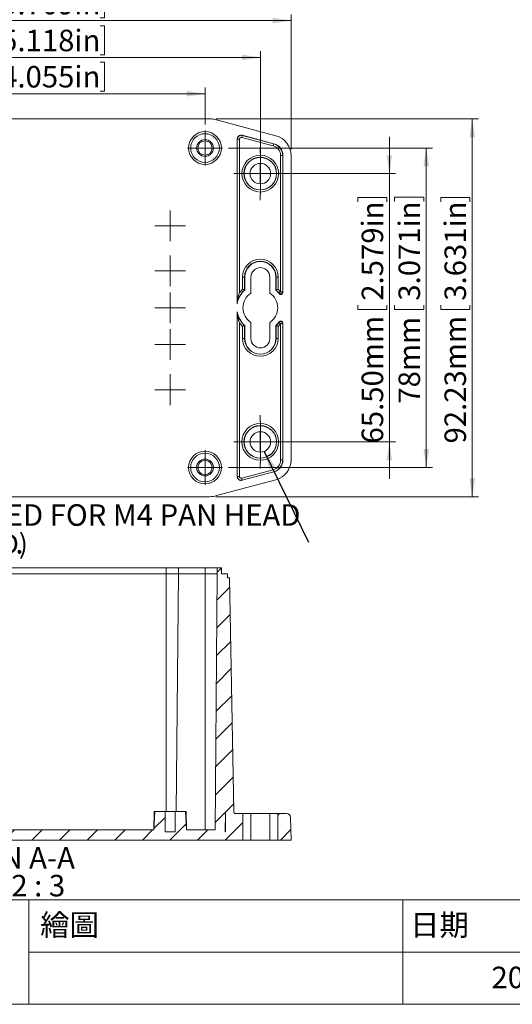
# Model space of a CAD drawing. Units: millimetres. Extents: x 5 to 847, y 3 to 276.
# Drawn here: x 99 to 180, y 3 to 163 of the extents above; entities that cross this region are included whole.
import ezdxf

# ---------------------------------------------------------------- set-up
doc = ezdxf.new("R2010")
doc.units = ezdxf.units.MM
doc.styles.add('SLDTEXTSTYLE0', font='TXT', dxfattribs={"width": 0.75, "bigfont": 'bigfont'})
doc.styles.add('SLDTEXTSTYLE1', font='TXT', dxfattribs={"width": 0.75})
doc.styles.add('SLDTEXTSTYLE3', font='TXT', dxfattribs={"width": 0.681818})
doc.dimstyles.new('SLDDIMSTYLE0', dxfattribs={"dimtxt": 3.5, "dimasz": 3, "dimexe": 0, "dimexo": 0.0625, "dimgap": 0.875, "dimtad": 1, "dimlfac": 1.5, "dimrnd": 1e-09, "dimzin": 12, "dimdsep": 46, "dimtxsty": 'SLDTEXTSTYLE1', "dimsah": 1, "dimcen": 0.09, "dimadec": 0, "dimazin": 3, "dimtfac": 1, "dimtofl": 0, "dimtmove": 0, "dimatfit": 3, "dimfxl": 1, "dimfrac": 2, "dimtolj": 1, "dimtzin": 12, "dimarcsym": 0})
doc.dimstyles.new('SLDDIMSTYLE4', dxfattribs={"dimtxt": 0.18, "dimasz": 3, "dimexe": 0, "dimexo": 0.0625, "dimgap": 0, "dimtad": 0, "dimtih": 1, "dimtoh": 1, "dimdec": 0, "dimrnd": 1e-09, "dimzin": 0, "dimdsep": 46, "dimtxsty": 'Standard', "dimsah": 1, "dimcen": 0.09, "dimadec": 0, "dimazin": 0, "dimtfac": 3, "dimtdec": 0, "dimtofl": 0, "dimtmove": 0, "dimatfit": 3, "dimfxl": 1, "dimfrac": 2, "dimtolj": 1, "dimtzin": 0, "dimarcsym": 0})
doc.dimstyles.new('SLDDIMSTYLE5', dxfattribs={"dimtxt": 3.5, "dimasz": 3, "dimexe": 0, "dimexo": 0.0625, "dimgap": 0.875, "dimtad": 1, "dimlfac": 1.5, "dimrnd": 1e-09, "dimzin": 4, "dimdsep": 46, "dimtxsty": 'SLDTEXTSTYLE1', "dimsah": 1, "dimcen": 0.09, "dimadec": 0, "dimazin": 1, "dimtfac": 1, "dimtmove": 0, "dimatfit": 0, "dimfxl": 1, "dimfrac": 2, "dimtolj": 1, "dimtzin": 12, "dimarcsym": 0})

# ---------------------------------------------------------------- blocks, each defined once
blk = doc.blocks.new('_D_14')
at = {"color": 7, "linetype": 'Continuous', "lineweight": 0}
for p, q in [((95.05, 168.18), (95.05, 163.46)), ((95.05, 168.18), (95.76, 168.18)), ((113.3, 168.18), (112.59, 168.18)), ((113.3, 168.18), (113.3, 163.46)), ((46.97, 142.07), (46.97, 164.04)), ((95.05, 163.46), (95.76, 163.46)), ((113.3, 163.46), (112.59, 163.46)), ((143.64, 142.07), (143.64, 164.04)), ((46.97, 163.04), (143.64, 163.04))]:
    blk.add_line(p, q, dxfattribs=at)
for points in [[(46.97, 163.04), (49.97, 162.59), (49.97, 163.49)], [(143.64, 163.04), (140.64, 163.49), (140.64, 162.59)]]:
    blk.add_solid(points, dxfattribs=at)
at = {"color": 7, "linetype": 'Continuous', "lineweight": 0, "char_height": 3.5, "attachment_point": 1, "style": 'SLDTEXTSTYLE1'}
for s, insert in [('145mm', (77.12, 167.55)), ('5.709in', (96.47, 167.55))]:
    blk.add_mtext(s, dxfattribs=dict(at, insert=insert))
blk = doc.blocks.new('_D_15')
at = {"color": 7, "linetype": 'Continuous', "lineweight": 0}
for p, q in [((95.05, 162.18), (95.05, 157.46)), ((95.05, 162.18), (95.76, 162.18)), ((113.3, 162.18), (112.59, 162.18)), ((113.3, 162.18), (113.3, 157.46)), ((51.98, 139.13), (51.98, 158.04)), ((95.05, 157.46), (95.76, 157.46)), ((113.3, 157.46), (112.59, 157.46)), ((138.65, 139.13), (138.65, 158.04)), ((51.98, 157.04), (138.65, 157.04))]:
    blk.add_line(p, q, dxfattribs=at)
for points in [[(51.98, 157.04), (54.98, 156.59), (54.98, 157.49)], [(138.65, 157.04), (135.65, 157.49), (135.65, 156.59)]]:
    blk.add_solid(points, dxfattribs=at)
at = {"color": 7, "linetype": 'Continuous', "lineweight": 0, "char_height": 3.5, "attachment_point": 1, "style": 'SLDTEXTSTYLE1'}
for s, insert in [('130mm', (77.12, 161.55)), ('5.118in', (96.47, 161.55))]:
    blk.add_mtext(s, dxfattribs=dict(at, insert=insert))
blk = doc.blocks.new('_D_16')
at = {"color": 7, "linetype": 'Continuous', "lineweight": 0}
for p, q in [((95.05, 156.27), (95.05, 151.55)), ((95.05, 156.27), (95.76, 156.27)), ((113.3, 156.27), (112.59, 156.27)), ((113.3, 156.27), (113.3, 151.55)), ((60.98, 146.13), (60.98, 152.13)), ((60.98, 151.13), (129.65, 151.13)), ((95.05, 151.55), (95.76, 151.55)), ((113.3, 151.55), (112.59, 151.55)), ((129.65, 146.13), (129.65, 152.13))]:
    blk.add_line(p, q, dxfattribs=at)
for points in [[(60.98, 151.13), (63.98, 150.68), (63.98, 151.58)], [(129.65, 151.13), (126.65, 151.58), (126.65, 150.68)]]:
    blk.add_solid(points, dxfattribs=at)
at = {"color": 7, "linetype": 'Continuous', "lineweight": 0, "char_height": 3.5, "attachment_point": 1, "style": 'SLDTEXTSTYLE1'}
for s, insert in [('103mm', (77.12, 155.65)), ('4.055in', (96.47, 155.65))]:
    blk.add_mtext(s, dxfattribs=dict(at, insert=insert))
blk = doc.blocks.new('_D_17')
at = {"color": 7, "linetype": 'Continuous', "lineweight": 0}
for p, q in [((131.47, 147.04), (174.13, 147.04)), ((173.13, 147.04), (173.13, 85.55)), ((167.99, 134.27), (172.71, 134.27)), ((167.99, 134.27), (167.99, 133.56)), ((172.71, 134.27), (172.71, 133.56)), ((167.99, 116.01), (167.99, 116.73)), ((167.99, 116.01), (172.71, 116.01)), ((172.71, 116.01), (172.71, 116.73)), ((131.39, 85.55), (174.13, 85.55))]:
    blk.add_line(p, q, dxfattribs=at)
for points in [[(173.13, 147.04), (172.68, 144.04), (173.58, 144.04)], [(173.13, 85.55), (173.58, 88.55), (172.68, 88.55)]]:
    blk.add_solid(points, dxfattribs=at)
at = {"color": 7, "linetype": 'Continuous', "lineweight": 0, "char_height": 3.5, "attachment_point": 1, "rotation": 90, "style": 'SLDTEXTSTYLE1'}
for s, insert in [('3.631in', (168.61, 117.44)), ('92.23mm', (168.61, 94.21))]:
    blk.add_mtext(s, dxfattribs=dict(at, insert=insert))
blk = doc.blocks.new('_D_18')
at = {"color": 7, "linetype": 'Continuous', "lineweight": 0}
for p, q in [((133.48, 142.3), (166.64, 142.3)), ((165.64, 142.3), (165.64, 90.3)), ((160.5, 134.29), (165.22, 134.29)), ((160.5, 134.29), (160.5, 133.58)), ((165.22, 134.29), (165.22, 133.58)), ((160.5, 116.03), (160.5, 116.74)), ((160.5, 116.03), (165.22, 116.03)), ((165.22, 116.03), (165.22, 116.74)), ((133.48, 90.3), (166.64, 90.3))]:
    blk.add_line(p, q, dxfattribs=at)
for points in [[(165.64, 142.3), (165.19, 139.3), (166.09, 139.3)], [(165.64, 90.3), (166.09, 93.3), (165.19, 93.3)]]:
    blk.add_solid(points, dxfattribs=at)
at = {"color": 7, "linetype": 'Continuous', "lineweight": 0, "char_height": 3.5, "attachment_point": 1, "rotation": 90, "style": 'SLDTEXTSTYLE1'}
for s, insert in [('3.071in', (161.13, 117.45)), ('78mm', (161.13, 100.69))]:
    blk.add_mtext(s, dxfattribs=dict(at, insert=insert))
blk = doc.blocks.new('_D_19')
at = {"color": 7, "linetype": 'Continuous', "lineweight": 0}
for p, q in [((159.64, 138.13), (159.64, 144.13)), ((139.65, 138.13), (160.64, 138.13)), ((159.64, 138.13), (159.64, 94.46)), ((154.5, 134.27), (159.22, 134.27)), ((154.5, 134.27), (154.5, 133.56)), ((159.22, 134.27), (159.22, 133.56)), ((154.5, 116.01), (154.5, 116.73)), ((154.5, 116.01), (159.22, 116.01)), ((159.22, 116.01), (159.22, 116.73)), ((139.65, 94.46), (160.64, 94.46)), ((159.64, 94.46), (159.64, 88.46))]:
    blk.add_line(p, q, dxfattribs=at)
for points in [[(159.64, 138.13), (160.09, 141.13), (159.19, 141.13)], [(159.64, 94.46), (159.19, 91.46), (160.09, 91.46)]]:
    blk.add_solid(points, dxfattribs=at)
at = {"color": 7, "linetype": 'Continuous', "lineweight": 0, "char_height": 3.5, "attachment_point": 1, "rotation": 90, "style": 'SLDTEXTSTYLE1'}
for s, insert in [('2.579in', (155.13, 117.44)), ('65.50mm', (155.13, 94.21))]:
    blk.add_mtext(s, dxfattribs=dict(at, insert=insert))
blk = doc.blocks.new('SW_NOTE_2')
at = {"color": 0, "linetype": 'Continuous', "lineweight": 0, "attachment_point": 1, "style": 'SLDTEXTSTYLE1'}
for s, insert, char_height in [('HOLES(4) ARE DESIGNED FOR M4 PAN HEAD', (-98.38, 6.17), 3.5), ('SCREWS', (-97.07, 1.65), 3.5), ('(NOT SUPPLIED)', (-78.83, 1.32), 3.175), ('.', (-47.69, 1.65), 3.5)]:
    blk.add_mtext(s, dxfattribs=dict(at, insert=insert, char_height=char_height))
blk = doc.blocks.new('SW_CENTERMARKSYMBOL_24')
at = {"color": 0, "linetype": 'Continuous', "lineweight": 0}
for p, q in [((0, 1.67), (0, 2.5)), ((0, 0), (0, 1.67)), ((-1.67, 0), (-2.5, 0)), ((0, 0), (-1.67, 0)), ((0, 0), (0, -1.67)), ((0, 0), (1.67, 0)), ((1.67, 0), (2.5, 0)), ((0, -1.67), (0, -2.5))]:
    blk.add_line(p, q, dxfattribs=at)
blk = doc.blocks.new('SW_CENTERMARKSYMBOL_25')
at = {"color": 0, "linetype": 'Continuous', "lineweight": 0}
for p, q in [((0, 1.67), (0, 2.5)), ((0, 0), (0, 1.67)), ((-1.67, 0), (-2.5, 0)), ((0, 0), (-1.67, 0)), ((0, 0), (0, -1.67)), ((0, 0), (1.67, 0)), ((1.67, 0), (2.5, 0)), ((0, -1.67), (0, -2.5))]:
    blk.add_line(p, q, dxfattribs=at)
blk = doc.blocks.new('SW_CENTERMARKSYMBOL_28')
at = {"color": 0, "linetype": 'Continuous', "lineweight": 0}
for p, q in [((0, 1.67), (0, 2.5)), ((0, 0), (0, 1.67)), ((-1.67, 0), (-2.5, 0)), ((0, 0), (-1.67, 0)), ((0, 0), (0, -1.67)), ((0, 0), (1.67, 0)), ((1.67, 0), (2.5, 0)), ((0, -1.67), (0, -2.5))]:
    blk.add_line(p, q, dxfattribs=at)
blk = doc.blocks.new('SW_CENTERMARKSYMBOL_29')
at = {"color": 0, "linetype": 'Continuous', "lineweight": 0}
for p, q in [((0, 1.67), (0, 2.5)), ((0, 0), (0, 1.67)), ((-1.67, 0), (-2.5, 0)), ((0, 0), (-1.67, 0)), ((0, 0), (0, -1.67)), ((0, 0), (1.67, 0)), ((1.67, 0), (2.5, 0)), ((0, -1.67), (0, -2.5))]:
    blk.add_line(p, q, dxfattribs=at)
blk = doc.blocks.new('SW_CENTERMARKSYMBOL_30')
at = {"color": 0, "linetype": 'Continuous', "lineweight": 0}
for p, q in [((0, 1.67), (0, 2.5)), ((0, 0), (0, 1.67)), ((-1.67, 0), (-2.5, 0)), ((0, 0), (-1.67, 0)), ((0, 0), (0, -1.67)), ((0, 0), (1.67, 0)), ((1.67, 0), (2.5, 0)), ((0, -1.67), (0, -2.5))]:
    blk.add_line(p, q, dxfattribs=at)
blk = doc.blocks.new('SW_CENTERMARKSYMBOL_36')
at = {"color": 0, "linetype": 'Continuous', "lineweight": 0}
for p, q in [((0, 1.67), (0, 2.83)), ((0, 0), (0, 1.67)), ((-1.67, 0), (-2.83, 0)), ((0, 0), (-1.67, 0)), ((0, 0), (0, -1.67)), ((0, 0), (1.67, 0)), ((1.67, 0), (2.83, 0)), ((0, -1.67), (0, -2.83))]:
    blk.add_line(p, q, dxfattribs=at)
blk = doc.blocks.new('SW_CENTERMARKSYMBOL_39')
at = {"color": 0, "linetype": 'Continuous', "lineweight": 0}
for p, q in [((0, 1.67), (0, 2.83)), ((0, 0), (0, 1.67)), ((-1.67, 0), (-2.83, 0)), ((0, 0), (-1.67, 0)), ((0, 0), (0, -1.67)), ((0, 0), (1.67, 0)), ((1.67, 0), (2.83, 0)), ((0, -1.67), (0, -2.83))]:
    blk.add_line(p, q, dxfattribs=at)
blk = doc.blocks.new('SW_CENTERMARKSYMBOL_40')
at = {"color": 0, "linetype": 'Continuous', "lineweight": 0}
for p, q in [((0, 3.33), (0, 4.33)), ((0, 0), (0, 1.67)), ((-3.33, 0), (-4.33, 0)), ((0, 0), (-1.67, 0)), ((0, 0), (0, -1.67)), ((0, 0), (1.67, 0)), ((3.33, 0), (4.33, 0)), ((0, -3.33), (0, -4.33))]:
    blk.add_line(p, q, dxfattribs=at)
blk = doc.blocks.new('SW_CENTERMARKSYMBOL_41')
at = {"color": 0, "linetype": 'Continuous', "lineweight": 0}
for p, q in [((0, 3.33), (0, 4.33)), ((0, 0), (0, 1.67)), ((-3.33, 0), (-4.33, 0)), ((0, 0), (-1.67, 0)), ((0, 0), (0, -1.67)), ((0, 0), (1.67, 0)), ((3.33, 0), (4.33, 0)), ((0, -3.33), (0, -4.33))]:
    blk.add_line(p, q, dxfattribs=at)
blk = doc.blocks.new('SW_CENTERMARKSYMBOL_44')
at = {"color": 0, "linetype": 'Continuous', "lineweight": 0}
for p, q in [((0, 1.67), (0, 3.33)), ((0, 0), (0, 1.67)), ((-1.67, 0), (-3.33, 0)), ((0, 0), (-1.67, 0)), ((0, 0), (0, -1.67)), ((0, 0), (1.67, 0)), ((1.67, 0), (3.33, 0)), ((0, -1.67), (0, -3.33))]:
    blk.add_line(p, q, dxfattribs=at)
blk = doc.blocks.new('SW_CENTERMARKSYMBOL_45')
at = {"color": 0, "linetype": 'Continuous', "lineweight": 0}
for p, q in [((0, 1.67), (0, 3.33)), ((0, 0), (0, 1.67)), ((-1.67, 0), (-3.33, 0)), ((0, 0), (-1.67, 0)), ((0, 0), (0, -1.67)), ((0, 0), (1.67, 0)), ((1.67, 0), (3.33, 0)), ((0, -1.67), (0, -3.33))]:
    blk.add_line(p, q, dxfattribs=at)
blk = doc.blocks.new('SW_NOTE_3')
at = {"color": 0, "linetype": 'Continuous', "lineweight": 0, "char_height": 3.5, "attachment_point": 2}
for s, insert, style in [('SECTION A-A', (14.16, 4.51), 'SLDTEXTSTYLE1'), ('SCALE 2 : 3', (14.8, -0.01), 'SLDTEXTSTYLE3')]:
    blk.add_mtext(s, dxfattribs=dict(at, insert=insert, style=style))

msp = doc.modelspace()

# ---------------------------------------------------------------- hatches: boundary and pattern name
at = {"linetype": 'Continuous', "lineweight": 0}
h = msp.add_hatch(dxfattribs=at)
h.set_pattern_fill('ANSI31', style=0)
edge = h.paths.add_edge_path(flags=0)
edge.add_line((121.4706, 34.3148), (121.3133, 31.3148))
edge.add_line((121.3133, 31.3148), (69.3133, 31.3148))
edge.add_line((69.3133, 31.3148), (69.1561, 34.3148))
edge.add_line((69.1561, 34.3148), (67.48, 34.3148))
edge.add_line((67.48, 34.3148), (67.48, 30.9815))
edge.add_line((67.48, 30.9815), (65.8133, 30.9815))
edge.add_line((65.8133, 30.9815), (65.8133, 34.3148))
edge.add_line((65.8133, 34.3148), (64.1372, 34.3148))
edge.add_line((64.1372, 34.3148), (63.98, 31.3148))
edge.add_line((63.98, 31.3148), (59.3436, 31.3148))
edge.add_line((59.3436, 31.3148), (58.98, 72.9815))
edge.add_line((58.98, 72.9815), (58.98, 73.9815))
edge.add_line((58.98, 73.9815), (58.3133, 73.9815))
edge.add_line((58.3133, 73.9815), (58.3133, 72.9815))
edge.add_line((58.3133, 72.9815), (57.3133, 72.9815))
edge.add_line((57.3133, 72.9815), (57.3133, 72.3148))
edge.add_line((57.3133, 72.3148), (56.98, 72.3148))
edge.add_line((56.98, 72.3148), (56.3166, 34.309))
edge.add_arc((55.9833, 34.3148), 0.3333, 270, 359, ccw=False)
edge.add_line((55.9833, 33.9815), (54.8133, 33.9815))
edge.add_line((54.8133, 33.9815), (54.8133, 29.6481))
edge.add_line((54.8133, 29.6481), (135.8133, 29.6481))
edge.add_line((135.8133, 29.6481), (135.8133, 33.9815))
edge.add_line((135.8133, 33.9815), (134.6434, 33.9815))
edge.add_arc((134.6434, 34.3148), 0.3333, 181, 270, ccw=False)
edge.add_line((134.3101, 34.309), (133.6467, 72.3148))
edge.add_line((133.6467, 72.3148), (133.3133, 72.3148))
edge.add_line((133.3133, 72.3148), (133.3133, 72.9815))
edge.add_line((133.3133, 72.9815), (132.3133, 72.9815))
edge.add_line((132.3133, 72.9815), (132.3133, 73.9815))
edge.add_line((132.3133, 73.9815), (131.6467, 73.9815))
edge.add_line((131.6467, 73.9815), (131.6467, 72.9815))
edge.add_line((131.6467, 72.9815), (131.2831, 31.3148))
edge.add_line((131.2831, 31.3148), (126.6467, 31.3148))
edge.add_line((126.6467, 31.3148), (126.4895, 34.3148))
edge.add_line((126.4895, 34.3148), (124.8133, 34.3148))
edge.add_line((124.8133, 34.3148), (124.8133, 30.9815))
edge.add_line((124.8133, 30.9815), (123.1467, 30.9815))
edge.add_line((123.1467, 30.9815), (123.1467, 34.3148))
edge.add_line((123.1467, 34.3148), (121.4706, 34.3148))
h.paths.add_polyline_path([(132.98, 34.1215), (132.98, 30.9815), (132.9252, 30.9815)], flags=0)
h.paths.add_polyline_path([(57.6467, 30.9815), (57.6467, 34.1215), (57.7015, 30.9815)], flags=0)
h = msp.add_hatch(dxfattribs=at)
h.set_pattern_fill('ANSI31', style=0)
edge = h.paths.add_edge_path(flags=0)
edge.add_arc((142.9104, 33.3148), 0.6667, 1, 90)
edge.add_line((142.9104, 33.9815), (141.48, 33.9815))
edge.add_line((141.48, 33.9815), (141.48, 29.6481))
edge.add_line((141.48, 29.6481), (143.6412, 29.6481))
edge.add_line((143.6412, 29.6481), (143.577, 33.3264))

# ---------------------------------------------------------------- linework, layer by layer
at = {"color": 7, "linetype": 'Continuous', "lineweight": 15}
for p, q in [((60.2298, 147.0415), (130.4736, 147.0415)), ((131.5363, 146.8744), (141.1706, 144.2929)), ((135.6982, 144.3501), (135.6119, 144.0282)), ((135.7057, 144.3783), (135.6982, 144.3501)), ((140.8234, 142.9768), (135.6982, 144.3501)), ((140.831, 143.005), (135.7057, 144.3783)), ((134.8665, 143.7343), (134.8665, 116.9332)), ((134.8665, 143.7343), (134.8957, 143.7343)), ((134.8957, 143.7343), (134.8957, 117.2185)), ((134.8957, 143.7343), (135.229, 143.7343)), ((135.229, 143.7343), (135.229, 118.7308)), ((140.7372, 142.6549), (135.6119, 144.0282)), ((140.8234, 142.9768), (140.7372, 142.6549)), ((140.831, 143.005), (140.8234, 142.9768)), ((142.2841, 141.0731), (141.9509, 141.0731)), ((141.9509, 118.8827), (141.9509, 141.0731)), ((142.3133, 141.0731), (142.2841, 141.0731)), ((142.2841, 118.8827), (142.2841, 141.0731)), ((142.3133, 118.7966), (142.3133, 141.0731)), ((143.6412, 141.0731), (143.6412, 91.5204)), ((135.7509, 119.3331), (135.7509, 121.2963)), ((136.0841, 121.2962), (136.1133, 121.2968)), ((136.0841, 119.1869), (136.0841, 121.2962)), ((136.1133, 119.1737), (136.1133, 121.2968)), ((137.1133, 121.2968), (137.1133, 118.6794)), ((140.18, 118.6794), (140.18, 121.2968)), ((141.18, 121.2968), (141.18, 119.1737)), ((141.18, 121.2968), (141.2092, 121.2945)), ((141.2092, 121.2945), (141.2092, 119.1869)), ((141.2092, 121.2945), (141.5425, 121.2945)), ((141.5425, 121.2945), (141.5425, 119.3331)), ((135.229, 118.7308), (135.7509, 119.3331)), ((136.1133, 119.1737), (136.0841, 119.1869)), ((141.2092, 119.1869), (141.18, 119.1737)), ((141.9509, 118.8827), (141.5425, 119.3331)), ((141.6884, 118.6773), (141.9509, 118.8827)), ((141.7134, 118.5967), (141.6884, 118.6773)), ((142.2841, 118.8827), (141.9509, 118.8827)), ((142.3133, 118.7966), (142.2841, 118.8827)), ((134.8665, 116.9332), (134.8957, 117.2185)), ((134.8665, 115.6604), (134.8665, 88.8592)), ((134.8665, 115.6604), (134.8957, 115.3751)), ((134.8957, 115.3751), (134.8957, 88.8592)), ((135.229, 113.8628), (135.229, 88.8592)), ((135.7509, 113.2605), (135.229, 113.8628)), ((137.1133, 113.9142), (137.1133, 111.2968)), ((140.18, 111.2968), (140.18, 113.9142)), ((141.7134, 113.9969), (141.6884, 113.9162)), ((141.6884, 113.9162), (141.9509, 113.7108)), ((142.2841, 113.7108), (142.3133, 113.7969)), ((142.3133, 91.5204), (142.3133, 113.7969)), ((135.7509, 111.2973), (135.7509, 113.2605)), ((136.0841, 113.4067), (136.1133, 113.4199)), ((136.0841, 111.2974), (136.0841, 113.4067)), ((136.1133, 111.2968), (136.1133, 113.4199)), ((141.18, 113.4199), (141.18, 111.2968)), ((141.18, 113.4199), (141.2092, 113.4067)), ((141.2092, 113.4067), (141.2092, 111.2991)), ((141.5425, 113.2605), (141.9509, 113.7108)), ((141.5425, 113.2605), (141.5425, 111.2991)), ((141.9509, 113.7108), (142.2841, 113.7108)), ((141.9509, 91.5204), (141.9509, 113.7108)), ((142.2841, 91.5204), (142.2841, 113.7108)), ((136.1133, 111.2968), (136.0841, 111.2974)), ((141.18, 111.2968), (141.2092, 111.2991)), ((141.2092, 111.2991), (141.5425, 111.2991)), ((142.2841, 91.5204), (141.9509, 91.5204)), ((142.3133, 91.5204), (142.2841, 91.5204)), ((135.6119, 88.5654), (140.7372, 89.9387)), ((140.8234, 89.6168), (140.7372, 89.9387)), ((141.1706, 88.3007), (131.5363, 85.7192)), ((134.8665, 88.8592), (134.8957, 88.8592)), ((134.8957, 88.8592), (135.229, 88.8592)), ((135.6982, 88.2435), (135.6119, 88.5654)), ((135.6982, 88.2435), (140.8234, 89.6168)), ((135.7057, 88.2153), (135.6982, 88.2435)), ((135.7057, 88.2153), (140.831, 89.5886)), ((140.831, 89.5886), (140.8234, 89.6168)), ((130.392, 85.552), (60.1421, 85.552)), ((67.3133, 73.9815), (123.3133, 73.9815)), ((123.3133, 72.9815), (123.3133, 73.9815)), ((123.3133, 73.9815), (125.3133, 73.9815)), ((125.3133, 72.9815), (125.3133, 73.9815)), ((125.3133, 73.9815), (129.6467, 73.9815)), ((129.6467, 72.9815), (129.6467, 73.9815)), ((129.6467, 73.9815), (131.6467, 73.9815)), ((132.3133, 73.9815), (131.6467, 73.9815)), ((131.6467, 72.9815), (131.6467, 73.9815)), ((132.3133, 72.9815), (132.3133, 73.9815)), ((123.3133, 72.9815), (67.3133, 72.9815)), ((125.3133, 72.9815), (123.3133, 72.9815)), ((124.9759, 34.3148), (125.3133, 72.9815)), ((129.6467, 72.9815), (125.3133, 72.9815)), ((129.6467, 31.3148), (129.6467, 72.9815)), ((131.6467, 72.9815), (129.6467, 72.9815)), ((131.2831, 31.3148), (131.6467, 72.9815)), ((133.3133, 72.9815), (132.3133, 72.9815)), ((133.3133, 72.3148), (133.3133, 72.9815)), ((133.6467, 72.3148), (133.3133, 72.3148)), ((134.3101, 34.309), (133.6467, 72.3148)), ((121.3657, 34.3148), (121.3133, 31.3148)), ((121.4706, 34.3148), (121.3133, 31.3148)), ((121.3657, 34.3148), (121.4706, 34.3148)), ((123.1467, 34.3148), (121.4706, 34.3148)), ((123.1467, 34.3148), (123.1467, 30.9815)), ((123.1467, 34.3148), (124.8133, 34.3148)), ((124.8133, 30.9815), (124.8133, 34.3148)), ((126.4895, 34.3148), (124.8133, 34.3148)), ((126.6467, 31.3148), (126.4895, 34.3148)), ((126.4895, 34.3148), (126.5943, 34.3148)), ((126.6467, 31.3148), (126.5943, 34.3148)), ((132.9252, 30.9815), (132.98, 34.1215)), ((132.98, 30.9815), (132.98, 34.1215)), ((135.8133, 33.9815), (134.6434, 33.9815)), ((135.8133, 33.9815), (135.8133, 29.6481)), ((135.8133, 33.9815), (137.1133, 33.9815)), ((137.1133, 29.6481), (137.1133, 33.9815)), ((137.1133, 33.9815), (140.18, 33.9815)), ((140.18, 29.6481), (140.18, 33.9815)), ((140.18, 33.9815), (141.48, 33.9815)), ((141.48, 29.6481), (141.48, 33.9815)), ((142.9104, 33.9815), (141.48, 33.9815)), ((143.6412, 29.6481), (143.577, 33.3264)), ((121.3133, 31.3148), (69.3133, 31.3148)), ((124.8133, 30.9815), (123.1467, 30.9815)), ((131.2831, 31.3148), (126.6467, 31.3148)), ((132.98, 30.9815), (132.9252, 30.9815)), ((135.8133, 29.6481), (54.8133, 29.6481)), ((135.8133, 29.6481), (137.1133, 29.6481)), ((137.1133, 29.6481), (140.18, 29.6481)), ((140.18, 29.6481), (141.48, 29.6481)), ((143.6412, 29.6481), (141.48, 29.6481))]:
    msp.add_line(p, q, dxfattribs=at)
at = {"color": 8, "linetype": 'Continuous', "lineweight": 15}
msp.add_line((123.3133, 34.3148), (123.3133, 72.9815), dxfattribs=at)
at = {"color": 7, "linetype": 'Continuous', "lineweight": 0}
for p, q in [((4.8134, 19.936), (426.0829, 19.936)), ((101.0049, 19.936), (101.0049, 2.9302)), ((161.8239, 19.936), (161.8239, 2.9302)), ((101.0049, 11.4331), (264.9535, 11.4331)), ((426.0829, 2.9302), (4.8134, 2.9302))]:
    msp.add_line(p, q, dxfattribs=at)
at = {"color": 7, "linetype": 'Continuous', "lineweight": 15, "flags": 128}
for points in [[(135.7509, 121.2963), (135.8771, 121.2962), (135.9845, 121.2962), (136.0571, 121.2962), (136.0841, 121.2962)], [(136.0841, 111.2974), (136.0571, 111.2974), (135.9845, 111.2974), (135.8771, 111.2973), (135.7509, 111.2973)]]:
    msp.add_lwpolyline(points, dxfattribs=at)
at = {"color": 7, "linetype": 'Continuous', "lineweight": 15}
for centre, radius in [((129.6467, 142.2968), 2.6667), ((129.6467, 142.2968), 2.335), ((129.6467, 142.2968), 1.366), ((129.6467, 142.2968), 1.1667), ((138.6384, 138.1303), 2.9941), ((138.6357, 138.1301), 2.6609), ((138.6357, 138.1301), 2.6318), ((138.6467, 138.1301), 1.6667), ((138.6329, 94.4633), 2.9941), ((138.6357, 94.4635), 2.6609), ((138.6357, 94.4635), 2.6318), ((138.6467, 94.4635), 1.6667), ((129.6467, 90.2968), 2.6667), ((129.6467, 90.2968), 2.335), ((129.6467, 90.2968), 1.366), ((129.6467, 90.2968), 1.1667)]:
    msp.add_circle(centre, radius, dxfattribs=at)
for centre, radius, start, end in [((130.4736, 143.7082), 3.3333, 75.378645, 90), ((135.5332, 143.7343), 0.6667, 74.999998, 180), ((135.5332, 143.7343), 0.6375, 74.999998, 180), ((140.3078, 141.0731), 3.3333, 0, 75), ((135.5332, 143.7343), 0.3042, 74.999998, 180), ((140.3133, 141.0731), 1.6375, 360, 74.999998), ((140.3133, 141.0731), 1.9708, 0, 74.999998), ((140.3133, 141.0731), 2, 0, 74.999998), ((138.6467, 121.2951), 2.8958, 359.989083, 179.976552), ((138.6467, 121.2951), 2.5625, 359.987666, 179.97512), ((138.6467, 121.2951), 2.5333, 0.038709, 179.961291), ((138.6467, 121.2968), 1.5333, 0, 180), ((138.6467, 116.2968), 3.8333, 131.366225, 170.443857), ((138.6467, 116.2968), 3.8625, 131.562202, 166.194675), ((142.8662, 116.2548), 8.0285, 162.037427, 173.106328), ((130.0327, 105.8462), 14.649, 65.600374, 67.023891), ((138.6467, 116.2968), 2.8333, 122.763762, 237.236238), ((138.6467, 116.2968), 2.8333, 302.763762, 57.236238), ((138.6467, 116.2968), 3.8333, 36.86782, 48.633776), ((147.2704, 105.824), 14.6733, 112.977271, 114.398429), ((138.6467, 116.2968), 3.8625, 38.047723, 48.437792), ((141.9505, 118.8829), 0.3331, 218.110529, 270.069782), ((141.9789, 118.8), 0.3344, 217.443662, 359.424159), ((141.9507, 118.8833), 0.3334, 270.026765, 359.908636), ((138.6467, 116.2968), 3.8333, 189.556143, 228.633786), ((138.6467, 116.2968), 3.8625, 193.805325, 228.437798), ((142.8218, 116.329), 7.9833, 186.862231, 197.994014), ((138.6467, 116.2968), 3.8333, 311.366225, 323.13218), ((138.6467, 116.2968), 3.8625, 311.562208, 321.952277), ((141.941, 113.7291), 0.3143, 78.142136, 143.466463), ((141.9789, 113.7936), 0.3344, 0.575845, 142.556335), ((130.0229, 126.7696), 14.6733, 292.977286, 294.398449), ((147.2607, 126.7474), 14.6491, 245.600395, 247.023905), ((138.6467, 111.2985), 2.8958, 180.023448, 0.010917), ((138.6467, 111.2985), 2.5625, 180.02488, 0.012334), ((138.6467, 111.2985), 2.5333, 180.038709, 359.961291), ((138.6467, 111.2968), 1.5333, 180, 0), ((140.3133, 91.5204), 1.6375, 285.000002, 360), ((140.3133, 91.5204), 1.9708, 285.000002, 0), ((140.3133, 91.5204), 2, 285.000002, 0), ((140.3078, 91.5204), 3.3333, 285, 0), ((135.5332, 88.8592), 0.6667, 180, 285.000002), ((135.5332, 88.8592), 0.6375, 180, 285.000002), ((135.5332, 88.8592), 0.3042, 180, 285.000002), ((134.6434, 34.3148), 0.3333, 181, 270), ((142.9104, 33.3148), 0.6667, 1, 90)]:
    msp.add_arc(centre, radius, start, end, dxfattribs=at)
at = {"color": 8, "linetype": 'Continuous', "lineweight": 15}
msp.add_arc((141.9601, 113.7158), 0.3241, 359.116095, 81.932385, dxfattribs=at)
at = {"color": 7, "linetype": 'Continuous', "lineweight": 15}
for centre, major_axis, start_param, end_param in [((130.3908, 143.0409), (2.8293, 2.8293), 0.49515601, 0.55241335), ((130.3908, 89.5526), (2.8293, -2.8293), 5.49793944, 5.7880293)]:
    msp.add_ellipse(centre, major_axis=major_axis, ratio=0.99969546, start_param=start_param, end_param=end_param, dxfattribs=at)

# ---------------------------------------------------------------- block references
at = {"color": 7, "linetype": 'Continuous', "lineweight": 0}
for name, p in [('SW_CENTERMARKSYMBOL_36', (129.6467, 142.2968)), ('SW_CENTERMARKSYMBOL_41', (138.6357, 138.1301)), ('SW_CENTERMARKSYMBOL_44', (138.6467, 138.1301)), ('SW_CENTERMARKSYMBOL_24', (123.98, 129.6301)), ('SW_CENTERMARKSYMBOL_28', (123.98, 122.2968)), ('SW_CENTERMARKSYMBOL_29', (123.98, 116.2968)), ('SW_CENTERMARKSYMBOL_30', (123.98, 110.2968)), ('SW_CENTERMARKSYMBOL_25', (123.98, 102.9635)), ('SW_CENTERMARKSYMBOL_40', (138.6357, 94.4635)), ('SW_CENTERMARKSYMBOL_45', (138.6467, 94.4635)), ('SW_CENTERMARKSYMBOL_39', (129.6467, 90.2968)), ('SW_NOTE_2', (146.4698, 78.1429)), ('SW_NOTE_3', (80.0786, 24.0023))]:
    msp.add_blockref(name, p, dxfattribs=at)

# ---------------------------------------------------------------- texts
at = {"color": 7, "linetype": 'Continuous', "lineweight": 0, "char_height": 3.5, "attachment_point": 1}
for s, insert, style in [('繪圖', (102.834, 17.5968), 'SLDTEXTSTYLE0'), ('日期', (163.0094, 17.5968), 'SLDTEXTSTYLE0'), ('2020/03/10', (176.253, 9.0508), 'SLDTEXTSTYLE1')]:
    msp.add_mtext(s, dxfattribs=dict(at, insert=insert, style=style))

# ---------------------------------------------------------------- dimensions: what is measured, and where the dimension line sits
at = {"color": 7, "linetype": 'Continuous', "lineweight": 0}
for base, p1, p2, angle, dimstyle, picture, middle in [((143.6412, 163.0416), (46.9745, 141.0731), (143.6412, 141.0731), 0, 'SLDDIMSTYLE0', '_D_14', (95.9236, 163.0416)), ((173.1251, 85.552), (130.4736, 147.0415), (130.392, 85.552), 90, 'SLDDIMSTYLE0', '_D_17', (173.1251, 114.9496)), ((159.6412, 94.4635), (138.6467, 138.1301), (138.6467, 94.4635), 90, 'SLDDIMSTYLE5', '_D_19', (159.6412, 114.9496)), ((165.6412, 90.2968), (132.48, 142.2968), (132.48, 90.2968), 90, 'SLDDIMSTYLE0', '_D_18', (165.6412, 118.1981))]:
    dim = msp.add_linear_dim(base=base, p1=p1, p2=p2, angle=angle, dimstyle=dimstyle, dxfattribs=at)
    dim.commit()
    dim.dimension.update_dxf_attribs({"geometry": picture, "text_midpoint": middle, "dimtype": 160})
for base, p1, p2, picture, middle in [((138.6467, 157.0416), (51.98, 138.1301), (138.6467, 138.1301), '_D_15', (95.9236, 157.0416)), ((129.6467, 151.1347), (60.98, 145.1301), (129.6467, 145.1301), '_D_16', (95.9236, 151.1347))]:
    dim = msp.add_linear_dim(base=base, p1=p1, p2=p2, dimstyle='SLDDIMSTYLE0', dxfattribs=at)
    dim.commit()
    dim.dimension.update_dxf_attribs({"geometry": picture, "text_midpoint": middle, "dimtype": 160})

# ---------------------------------------------------------------- leaders
msp.add_leader([(139.282, 92.9226), (146.4698, 78.1429)], dimstyle='SLDDIMSTYLE4', dxfattribs=at)

doc.saveas('drawing.dxf')
